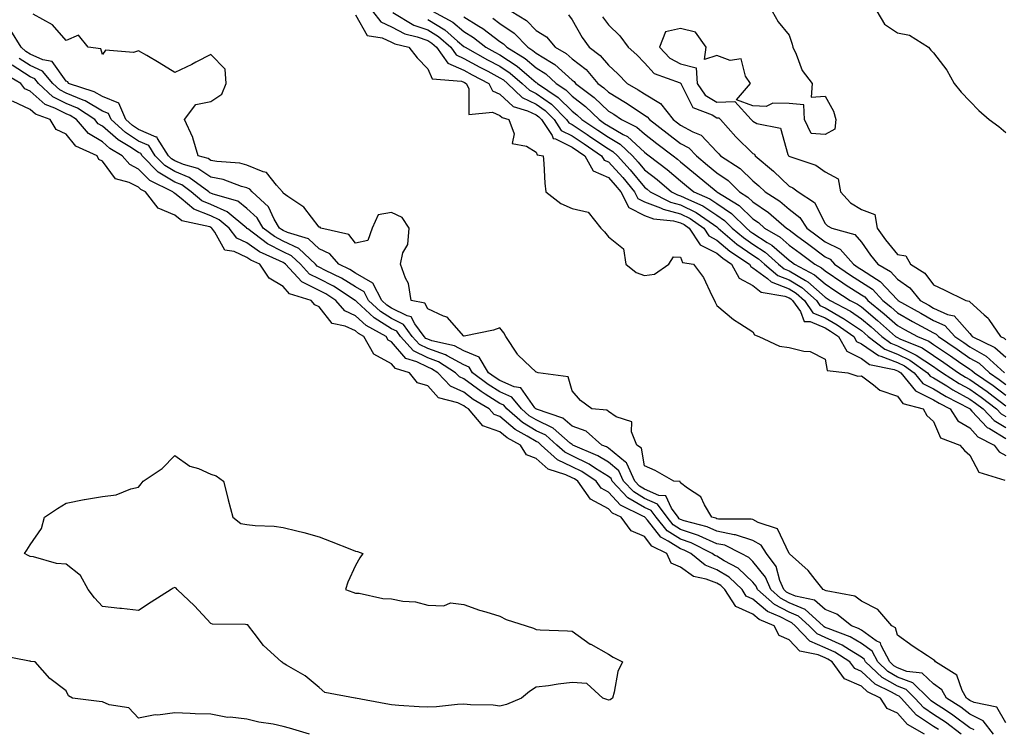
# Model space of a CAD drawing. Units: inches. Extents: x 950003 to 952643, y 7284698 to 7287338.
# Drawn here: x 951725 to 951998, y 7285494 to 7285690 of the extents above; entities that cross this region are included whole.
import ezdxf

# ---------------------------------------------------------------- set-up
doc = ezdxf.new("R2010")
doc.units = ezdxf.units.IN
doc.header["$MEASUREMENT"] = 0
doc.layers.add('Contour_95007284', color=7, linetype='Continuous', true_color=0xf58945)

msp = doc.modelspace()

# ---------------------------------------------------------------- linework, layer by layer
at = {"layer": 'Contour_95007284'}
for points in [[(951998.05, 7285495.04, 3161), (951995.5, 7285499.37, 3161), (951989.26, 7285500.71, 3161), (951988.05, 7285501.3, 3161), (951987.7, 7285501.57, 3161), (951987.15, 7285501.92, 3161), (951985.97, 7285504, 3161), (951984.43, 7285508.3, 3161), (951978.55, 7285511.92, 3161), (951978.39, 7285512.26, 3161), (951978.05, 7285512.51, 3161), (951976.32, 7285513.65, 3161), (951972.35, 7285516.22, 3161), (951968.05, 7285519.3, 3161), (951967.51, 7285521.38, 3161), (951966.46, 7285521.92, 3161), (951962.58, 7285526.45, 3161), (951958.05, 7285528.77, 3161), (951956.22, 7285530.09, 3161), (951948.36, 7285531.61, 3161), (951948.05, 7285531.72, 3161), (951947.94, 7285531.81, 3161), (951947.48, 7285531.92, 3161), (951945.29, 7285534.68, 3161), (951943.35, 7285537.22, 3161), (951938.13, 7285541.84, 3161), (951938.05, 7285541.91, 3161), (951938.04, 7285541.93, 3161), (951934.89, 7285548.76, 3161), (951929.51, 7285550.46, 3161), (951928.05, 7285551.3, 3161), (951927.58, 7285551.45, 3161), (951918.56, 7285551.41, 3161), (951918.05, 7285551.51, 3161), (951917.77, 7285551.64, 3161), (951916.71, 7285551.92, 3161), (951914.64, 7285555.33, 3161), (951913.67, 7285557.55, 3161), (951909.96, 7285560.01, 3161), (951908.05, 7285561.49, 3161), (951907.91, 7285561.78, 3161), (951906.17, 7285561.92, 3161), (951901.02, 7285564.89, 3161), (951898.05, 7285566.18, 3161), (951897.22, 7285571.09, 3161), (951895.97, 7285571.92, 3161), (951894.45, 7285575.52, 3161), (951894.5, 7285578.37, 3161), (951890.22, 7285579.75, 3161), (951888.05, 7285581.2, 3161), (951887.66, 7285581.53, 3161), (951883.49, 7285581.92, 3161), (951880.35, 7285584.22, 3161), (951878.05, 7285586.86, 3161), (951876.91, 7285590.78, 3161), (951868.62, 7285591.92, 3161), (951868.18, 7285592.05, 3161), (951868.05, 7285592.03, 3161), (951864.84, 7285595.13, 3161), (951863.01, 7285596.88, 3161), (951862.89, 7285597.08, 3161), (951859.65, 7285601.92, 3161), (951859.09, 7285602.96, 3161), (951858.05, 7285604.36, 3161), (951856.25, 7285603.72, 3161), (951848.15, 7285602.02, 3161), (951848.05, 7285601.99, 3161), (951843.41, 7285607.28, 3161), (951842.43, 7285607.54, 3161), (951838.05, 7285609.62, 3161), (951837.26, 7285611.13, 3161), (951833.5, 7285611.92, 3161), (951832.74, 7285616.61, 3161), (951831.88, 7285618.09, 3161), (951830.56, 7285621.92, 3161), (951831.21, 7285625.08, 3161), (951832.57, 7285627.4, 3161), (951832.89, 7285631.92, 3161), (951830.99, 7285634.86, 3161), (951828.05, 7285636.22, 3161), (951824.37, 7285635.6, 3161), (951822.7, 7285631.92, 3161), (951821.53, 7285628.44, 3161), (951818.05, 7285627.73, 3161), (951816.25, 7285630.12, 3161), (951808.47, 7285631.92, 3161), (951808.33, 7285632.2, 3161), (951808.05, 7285632.17, 3161), (951803.81, 7285637.68, 3161), (951799.31, 7285640.66, 3161), (951798.05, 7285641.59, 3161), (951797.94, 7285641.81, 3161), (951797.83, 7285641.92, 3161), (951796.23, 7285643.74, 3161), (951793.44, 7285647.31, 3161), (951792.53, 7285647.44, 3161), (951788.05, 7285649.36, 3161), (951786.03, 7285649.9, 3161), (951779.67, 7285650.3, 3161), (951778.05, 7285650.61, 3161), (951777.26, 7285651.13, 3161), (951774.51, 7285651.92, 3161), (951773.05, 7285656.92, 3161), (951773.03, 7285656.94, 3161), (951770.76, 7285661.92, 3161), (951773.87, 7285666.1, 3161), (951778.05, 7285666.92, 3161), (951781.06, 7285668.91, 3161), (951782.32, 7285671.92, 3161), (951782.01, 7285675.88, 3161), (951778.05, 7285679.93, 3161), (951773.91, 7285677.78, 3161), (951772.8, 7285677.17, 3161), (951768.05, 7285674.95, 3161), (951763.78, 7285677.65, 3161), (951760.33, 7285679.64, 3161), (951758.05, 7285680.98, 3161), (951756.63, 7285680.5, 3161), (951748.87, 7285681.1, 3161), (951748.05, 7285679.88, 3161), (951747.64, 7285681.51, 3161), (951744.14, 7285681.92, 3161), (951741.39, 7285685.26, 3161), (951738.05, 7285683.79, 3161), (951734.26, 7285688.13, 3161), (951728.86, 7285691.11, 3161)], [(951818.05, 7285690.9, 3161), (951821.32, 7285685.19, 3161), (951825.43, 7285684.54, 3161), (951828.05, 7285683.32, 3161), (951828.97, 7285682.84, 3161), (951832.8, 7285681.92, 3161), (951835.14, 7285679.01, 3161), (951838.05, 7285675.93, 3161), (951839.3, 7285673.17, 3161), (951847.41, 7285672.56, 3161), (951848.05, 7285672.28, 3161), (951848.28, 7285672.15, 3161), (951848.73, 7285671.92, 3161), (951849.48, 7285670.49, 3161), (951849.46, 7285663.33, 3161), (951856.01, 7285663.96, 3161), (951858.05, 7285663.03, 3161), (951858.63, 7285662.5, 3161), (951860.51, 7285661.92, 3161), (951861.95, 7285658.02, 3161), (951861.47, 7285655.34, 3161), (951865.36, 7285654.61, 3161), (951868.05, 7285652.89, 3161), (951868.32, 7285652.19, 3161), (951869.97, 7285651.92, 3161), (951870.23, 7285649.74, 3161), (951870.45, 7285644.32, 3161), (951870.77, 7285641.92, 3161), (951874.87, 7285638.74, 3161), (951878.05, 7285637.29, 3161), (951882.47, 7285636.34, 3161), (951885.97, 7285631.92, 3161), (951887, 7285630.87, 3161), (951888.05, 7285629.53, 3161), (951892.27, 7285626.14, 3161), (951892.89, 7285621.92, 3161), (951895.75, 7285619.62, 3161), (951898.05, 7285618.77, 3161), (951900.77, 7285619.2, 3161), (951904.81, 7285621.92, 3161), (951906.04, 7285623.93, 3161), (951908.05, 7285623.86, 3161), (951908.57, 7285622.44, 3161), (951911.62, 7285621.92, 3161), (951914.34, 7285618.21, 3161), (951916.66, 7285613.31, 3161), (951917.42, 7285611.92, 3161), (951917.58, 7285611.45, 3161), (951918.05, 7285610.47, 3161), (951922.72, 7285606.59, 3161), (951924.41, 7285605.56, 3161), (951928.05, 7285603.18, 3161), (951928.53, 7285602.4, 3161), (951929.72, 7285601.92, 3161), (951935.41, 7285599.28, 3161), (951938.05, 7285598.92, 3161), (951942.14, 7285597.83, 3161), (951943.89, 7285597.76, 3161), (951948.05, 7285595.65, 3161), (951948.63, 7285592.5, 3161), (951954.34, 7285591.92, 3161), (951957.12, 7285590.99, 3161), (951958.05, 7285591.01, 3161), (951961.42, 7285588.55, 3161), (951963.21, 7285587.08, 3161), (951968.05, 7285585.41, 3161), (951969.51, 7285583.38, 3161), (951975.15, 7285581.92, 3161), (951976.2, 7285580.07, 3161), (951978.05, 7285578.43, 3161), (951979.99, 7285573.86, 3161), (951985.3, 7285571.92, 3161), (951986.55, 7285570.42, 3161), (951988.05, 7285569.15, 3161), (951990.58, 7285564.45, 3161), (951997.73, 7285562.24, 3161)], [(951822.78, 7285691.92, 3162), (951825.05, 7285688.92, 3162), (951828.05, 7285687.53, 3162), (951831.75, 7285685.62, 3162), (951835.17, 7285684.8, 3162), (951838.05, 7285683.78, 3162), (951839.2, 7285683.07, 3162), (951840.51, 7285681.92, 3162), (951843.65, 7285677.52, 3162), (951848.05, 7285675.56, 3162), (951850.4, 7285674.27, 3162), (951854.96, 7285671.92, 3162), (951856.03, 7285669.9, 3162), (951858.05, 7285668.98, 3162), (951861.67, 7285665.54, 3162), (951865.63, 7285664.34, 3162), (951868.05, 7285663.19, 3162), (951868.79, 7285662.66, 3162), (951869.53, 7285661.92, 3162), (951872.48, 7285657.49, 3162), (951872.81, 7285656.68, 3162), (951873.39, 7285656.58, 3162), (951878.05, 7285654.25, 3162), (951881.53, 7285651.92, 3162), (951883.85, 7285647.72, 3162), (951888.05, 7285645.87, 3162), (951889.93, 7285643.8, 3162), (951891.5, 7285641.92, 3162), (951893.71, 7285637.58, 3162), (951898.05, 7285635.42, 3162), (951900.58, 7285634.45, 3162), (951906.07, 7285633.9, 3162), (951908.05, 7285633.4, 3162), (951909.04, 7285632.91, 3162), (951910.43, 7285631.92, 3162), (951913.42, 7285627.29, 3162), (951918.05, 7285624.95, 3162), (951919.69, 7285623.56, 3162), (951922.14, 7285621.92, 3162), (951924.2, 7285618.07, 3162), (951928.05, 7285615.99, 3162), (951930.36, 7285614.23, 3162), (951936.86, 7285613.11, 3162), (951938.05, 7285612.65, 3162), (951938.51, 7285612.38, 3162), (951939.03, 7285611.92, 3162), (951941.17, 7285608.8, 3162), (951942.19, 7285606.06, 3162), (951943.92, 7285606.05, 3162), (951948.05, 7285604.3, 3162), (951949.55, 7285603.42, 3162), (951951.69, 7285601.92, 3162), (951954, 7285597.87, 3162), (951958.05, 7285595.81, 3162), (951960.35, 7285594.22, 3162), (951967.16, 7285592.81, 3162), (951968.05, 7285592.47, 3162), (951968.42, 7285592.29, 3162), (951968.94, 7285591.92, 3162), (951973.06, 7285586.93, 3162), (951978.05, 7285584.45, 3162), (951979.61, 7285583.48, 3162), (951982.62, 7285581.92, 3162), (951984.75, 7285578.62, 3162), (951988.05, 7285576.63, 3162), (951990.33, 7285574.2, 3162), (951994.84, 7285571.92, 3162), (951996.17, 7285570.05, 3162), (951998.05, 7285569.02, 3162)], [(951828.44, 7285691.53, 3163), (951834.19, 7285688.06, 3163), (951838.05, 7285686.7, 3163), (951841.02, 7285684.89, 3163), (951844.41, 7285681.92, 3163), (951845.92, 7285679.79, 3163), (951848.05, 7285678.84, 3163), (951852.52, 7285676.39, 3163), (951854.7, 7285675.27, 3163), (951858.05, 7285673.51, 3163), (951859.01, 7285672.88, 3163), (951860.13, 7285671.92, 3163), (951864.16, 7285668.03, 3163), (951868.05, 7285666.18, 3163), (951870.53, 7285664.4, 3163), (951873.01, 7285661.92, 3163), (951875.03, 7285658.9, 3163), (951878.05, 7285657.39, 3163), (951881.33, 7285655.2, 3163), (951886.19, 7285651.92, 3163), (951886.86, 7285650.73, 3163), (951888.05, 7285650.2, 3163), (951892.01, 7285645.88, 3163), (951895.29, 7285641.92, 3163), (951896.22, 7285640.09, 3163), (951898.05, 7285639.18, 3163), (951902.48, 7285637.49, 3163), (951903.24, 7285637.11, 3163), (951908.05, 7285635.89, 3163), (951910.69, 7285634.56, 3163), (951914.44, 7285631.92, 3163), (951915.86, 7285629.73, 3163), (951918.05, 7285628.61, 3163), (951921.69, 7285625.56, 3163), (951927.1, 7285621.92, 3163), (951927.43, 7285621.3, 3163), (951928.05, 7285620.96, 3163), (951932.04, 7285617.93, 3163), (951933.14, 7285617.01, 3163), (951938.05, 7285615.14, 3163), (951940.06, 7285613.93, 3163), (951942.32, 7285611.92, 3163), (951944.65, 7285608.52, 3163), (951948.05, 7285607.08, 3163), (951951.32, 7285605.19, 3163), (951955.95, 7285601.92, 3163), (951956.71, 7285600.58, 3163), (951958.05, 7285599.9, 3163), (951962.79, 7285596.66, 3163), (951963.46, 7285596.51, 3163), (951968.05, 7285594.75, 3163), (951969.95, 7285593.82, 3163), (951972.65, 7285591.92, 3163), (951975.09, 7285588.96, 3163), (951978.05, 7285587.49, 3163), (951981.5, 7285585.37, 3163), (951988, 7285581.97, 3163), (951988.05, 7285581.94, 3163), (951988.08, 7285581.92, 3163), (951988.67, 7285581.3, 3163), (951992.89, 7285576.76, 3163), (951993.52, 7285576.45, 3163), (951998.05, 7285573.69, 3163)], [(951839.37, 7285691.92, 3165), (951844.98, 7285688.85, 3165), (951848.05, 7285686.25, 3165), (951850.73, 7285684.6, 3165), (951854.17, 7285681.92, 3165), (951856.66, 7285680.53, 3165), (951858.05, 7285679.8, 3165), (951862.82, 7285676.69, 3165), (951866.14, 7285673.83, 3165), (951868.05, 7285672.22, 3165), (951868.24, 7285672.11, 3165), (951868.44, 7285671.92, 3165), (951874.19, 7285668.06, 3165), (951878.05, 7285664.22, 3165), (951879.35, 7285663.22, 3165), (951880.7, 7285661.92, 3165), (951885.12, 7285658.99, 3165), (951888.05, 7285657.02, 3165), (951891.27, 7285655.14, 3165), (951894.7, 7285651.92, 3165), (951896.3, 7285650.17, 3165), (951898.05, 7285648.04, 3165), (951901.51, 7285645.38, 3165), (951905.55, 7285641.92, 3165), (951907.21, 7285641.08, 3165), (951908.05, 7285640.87, 3165), (951910.19, 7285639.78, 3165), (951914.16, 7285638.03, 3165), (951918.05, 7285635.47, 3165), (951920.18, 7285634.05, 3165), (951922.35, 7285631.92, 3165), (951925.42, 7285629.29, 3165), (951928.05, 7285627.45, 3165), (951931.42, 7285625.29, 3165), (951935.17, 7285621.92, 3165), (951936.73, 7285620.6, 3165), (951938.05, 7285620.1, 3165), (951942.57, 7285617.4, 3165), (951943.2, 7285617.07, 3165), (951948.05, 7285612.84, 3165), (951948.6, 7285612.47, 3165), (951949.46, 7285611.92, 3165), (951955.02, 7285608.89, 3165), (951958.05, 7285606.84, 3165), (951960.75, 7285604.62, 3165), (951963.75, 7285601.92, 3165), (951966.17, 7285600.05, 3165), (951968.05, 7285599.32, 3165), (951973.03, 7285596.9, 3165), (951973.19, 7285596.78, 3165), (951978.05, 7285593.59, 3165), (951979.04, 7285592.91, 3165), (951980.47, 7285591.92, 3165), (951985.1, 7285588.97, 3165), (951988.05, 7285587.35, 3165), (951991.25, 7285585.12, 3165), (951995.43, 7285581.92, 3165), (951996.71, 7285580.58, 3165), (951998.05, 7285579.76, 3165)], [(951848.05, 7285690.33, 3166), (951852.22, 7285687.75, 3166), (951853.27, 7285687.14, 3166), (951858.05, 7285683.55, 3166), (951859.02, 7285682.89, 3166), (951859.95, 7285681.92, 3166), (951864.98, 7285678.85, 3166), (951868.05, 7285676.27, 3166), (951870.74, 7285674.61, 3166), (951873.64, 7285671.92, 3166), (951876.28, 7285670.15, 3166), (951878.05, 7285668.38, 3166), (951881.69, 7285665.56, 3166), (951885.46, 7285661.92, 3166), (951887.01, 7285660.88, 3166), (951888.05, 7285660.19, 3166), (951892.17, 7285657.8, 3166), (951893.35, 7285657.22, 3166), (951898.05, 7285652.9, 3166), (951898.61, 7285652.48, 3166), (951899.33, 7285651.92, 3166), (951904.28, 7285648.15, 3166), (951908.05, 7285644.96, 3166), (951909.71, 7285643.58, 3166), (951911.71, 7285641.92, 3166), (951916.11, 7285639.98, 3166), (951918.05, 7285638.71, 3166), (951922.11, 7285635.98, 3166), (951926.25, 7285631.92, 3166), (951927.22, 7285631.09, 3166), (951928.05, 7285630.51, 3166), (951932, 7285627.97, 3166), (951933.32, 7285627.19, 3166), (951938.05, 7285623.04, 3166), (951938.69, 7285622.56, 3166), (951939.55, 7285621.92, 3166), (951945.13, 7285619, 3166), (951948.05, 7285616.46, 3166), (951950.76, 7285614.63, 3166), (951954.98, 7285611.92, 3166), (951956.97, 7285610.84, 3166), (951958.05, 7285610.1, 3166), (951962.53, 7285606.4, 3166), (951967.53, 7285601.92, 3166), (951967.83, 7285601.7, 3166), (951968.05, 7285601.61, 3166), (951968.66, 7285601.31, 3166), (951974.88, 7285598.75, 3166), (951978.05, 7285596.67, 3166), (951980.87, 7285594.74, 3166), (951984.95, 7285591.92, 3166), (951986.84, 7285590.71, 3166), (951988.05, 7285590.05, 3166), (951992.85, 7285586.72, 3166), (951994.54, 7285585.43, 3166), (951998.05, 7285582.77, 3166)], [(951861.14, 7285691.92, 3168), (951865.43, 7285689.3, 3168), (951868.05, 7285686.54, 3168), (951870.92, 7285684.79, 3168), (951873.3, 7285681.92, 3168), (951876.36, 7285680.23, 3168), (951878.05, 7285678.71, 3168), (951881.89, 7285675.76, 3168), (951885.13, 7285671.92, 3168), (951886.8, 7285670.67, 3168), (951888.05, 7285669.47, 3168), (951892.81, 7285666.68, 3168), (951894.38, 7285665.59, 3168), (951898.05, 7285663.14, 3168), (951898.82, 7285662.69, 3168), (951899.42, 7285661.92, 3168), (951904.32, 7285658.19, 3168), (951908.05, 7285655.34, 3168), (951910.28, 7285654.15, 3168), (951912.39, 7285651.92, 3168), (951915.48, 7285649.35, 3168), (951918.05, 7285647.22, 3168), (951921.17, 7285645.05, 3168), (951924.35, 7285641.92, 3168), (951926.64, 7285640.51, 3168), (951928.05, 7285639.15, 3168), (951932.36, 7285636.23, 3168), (951937.3, 7285631.92, 3168), (951937.77, 7285631.64, 3168), (951938.05, 7285631.39, 3168), (951940.11, 7285629.86, 3168), (951943.48, 7285627.35, 3168), (951948.05, 7285623.95, 3168), (951949.41, 7285623.28, 3168), (951950.61, 7285621.92, 3168), (951955.05, 7285618.92, 3168), (951958.05, 7285616.97, 3168), (951961.12, 7285614.99, 3168), (951964.01, 7285611.92, 3168), (951966.22, 7285610.09, 3168), (951968.05, 7285608.47, 3168), (951972.24, 7285606.11, 3168), (951975.8, 7285604.17, 3168), (951978.05, 7285602.93, 3168), (951978.74, 7285602.61, 3168), (951979.38, 7285601.92, 3168), (951984.53, 7285598.4, 3168), (951988.05, 7285595.98, 3168), (951990.64, 7285594.51, 3168), (951993.49, 7285591.92, 3168), (951996.2, 7285590.07, 3168), (951998.05, 7285588.68, 3168)], [(951877.01, 7285690.88, 3169), (951878.05, 7285689.5, 3169), (951880.78, 7285684.65, 3169), (951882.7, 7285681.92, 3169), (951885.81, 7285679.68, 3169), (951888.05, 7285676.93, 3169), (951890.7, 7285674.57, 3169), (951893.23, 7285671.92, 3169), (951896.31, 7285670.18, 3169), (951898.05, 7285669.03, 3169), (951902.51, 7285666.38, 3169), (951906.01, 7285661.92, 3169), (951907.16, 7285661.03, 3169), (951908.05, 7285660.37, 3169), (951911.42, 7285658.55, 3169), (951913.77, 7285657.64, 3169), (951918.05, 7285653.01, 3169), (951918.57, 7285652.44, 3169), (951919.09, 7285651.92, 3169), (951924.55, 7285648.42, 3169), (951928.05, 7285644.98, 3169), (951929.69, 7285643.56, 3169), (951931.41, 7285641.92, 3169), (951935.46, 7285639.33, 3169), (951938.05, 7285637.12, 3169), (951941.01, 7285634.88, 3169), (951942.93, 7285631.92, 3169), (951945.86, 7285629.73, 3169), (951948.05, 7285628.11, 3169), (951952.2, 7285626.07, 3169), (951955.86, 7285621.92, 3169), (951957.17, 7285621.04, 3169), (951958.05, 7285620.46, 3169), (951962.2, 7285617.77, 3169), (951963.28, 7285617.15, 3169), (951968.05, 7285612.04, 3169), (951968.12, 7285611.99, 3169), (951968.18, 7285611.92, 3169), (951974.48, 7285608.35, 3169), (951978.05, 7285606.36, 3169), (951981.11, 7285604.98, 3169), (951983.92, 7285601.92, 3169), (951986.38, 7285600.25, 3169), (951988.05, 7285599.1, 3169), (951992.61, 7285596.48, 3169), (951997.64, 7285591.92, 3169)], [(951886.47, 7285690.34, 3170), (951888.05, 7285688.13, 3170), (951891.18, 7285685.05, 3170), (951893.56, 7285681.92, 3170), (951895.94, 7285679.81, 3170), (951898.05, 7285677.6, 3170), (951900.76, 7285674.63, 3170), (951907.91, 7285672.06, 3170), (951908.05, 7285671.99, 3170), (951908.1, 7285671.97, 3170), (951908.11, 7285671.92, 3170), (951908.23, 7285671.74, 3170), (951911.39, 7285665.26, 3170), (951916.77, 7285663.2, 3170), (951918.05, 7285662.43, 3170), (951918.58, 7285662.45, 3170), (951919.06, 7285661.92, 3170), (951923.32, 7285657.19, 3170), (951928.05, 7285652.55, 3170), (951928.46, 7285652.33, 3170), (951928.7, 7285651.92, 3170), (951933.74, 7285647.61, 3170), (951938.05, 7285643.5, 3170), (951939.13, 7285643, 3170), (951940.56, 7285641.92, 3170), (951945.1, 7285638.97, 3170), (951948.05, 7285633.21, 3170), (951948.66, 7285632.53, 3170), (951949.89, 7285631.92, 3170), (951956.29, 7285630.16, 3170), (951958.05, 7285628, 3170), (951960.57, 7285624.44, 3170), (951962.57, 7285621.92, 3170), (951966.08, 7285619.95, 3170), (951968.05, 7285617.83, 3170), (951971.51, 7285615.38, 3170), (951974.3, 7285611.92, 3170), (951976.69, 7285610.56, 3170), (951978.05, 7285609.81, 3170), (951981.92, 7285608.05, 3170), (951983.78, 7285607.65, 3170), (951988.05, 7285602.72, 3170), (951988.47, 7285602.34, 3170), (951988.75, 7285601.92, 3170), (951995.02, 7285598.89, 3170), (951998.05, 7285596.23, 3170)], [(951933.4, 7285691.92, 3171), (951935.08, 7285688.95, 3171), (951938.05, 7285685.24, 3171), (951938.93, 7285682.8, 3171), (951939.05, 7285681.92, 3171), (951939.99, 7285679.98, 3171), (951941.66, 7285675.53, 3171), (951944.4, 7285671.92, 3171), (951944.21, 7285668.08, 3171), (951948.05, 7285668.44, 3171), (951950.34, 7285664.21, 3171), (951950.96, 7285661.92, 3171), (951950.69, 7285659.28, 3171), (951948.05, 7285657.76, 3171), (951944.2, 7285658.07, 3171), (951942.33, 7285661.92, 3171), (951942.16, 7285666.03, 3171), (951938.05, 7285666.39, 3171), (951933.53, 7285666.44, 3171), (951931.71, 7285665.58, 3171), (951928.05, 7285665.71, 3171), (951923.53, 7285667.4, 3171), (951927.37, 7285671.92, 3171), (951926.01, 7285673.96, 3171), (951924.81, 7285678.68, 3171), (951921.73, 7285678.24, 3171), (951918.05, 7285679.62, 3171), (951914.67, 7285678.54, 3171), (951915.13, 7285681.92, 3171), (951912.2, 7285686.07, 3171), (951908.05, 7285687.1, 3171), (951903.82, 7285686.15, 3171), (951902.2, 7285681.92, 3171), (951905.03, 7285678.9, 3171), (951908.05, 7285677.31, 3171), (951912.33, 7285676.2, 3171), (951912.65, 7285671.92, 3171), (951914.83, 7285668.7, 3171), (951918.05, 7285666.76, 3171), (951923.01, 7285666.88, 3171), (951927.59, 7285661.92, 3171), (951927.81, 7285661.68, 3171), (951928.05, 7285661.44, 3171), (951929.09, 7285660.88, 3171), (951935.68, 7285659.55, 3171), (951937.75, 7285652.22, 3171), (951937.92, 7285651.92, 3171), (951938.05, 7285651.81, 3171), (951938.26, 7285651.71, 3171), (951945.43, 7285649.3, 3171), (951948.05, 7285647.46, 3171), (951951.63, 7285645.5, 3171), (951952.3, 7285641.92, 3171), (951955.05, 7285638.92, 3171), (951958.05, 7285637.09, 3171), (951961.8, 7285635.67, 3171), (951962.42, 7285631.92, 3171), (951964.78, 7285628.65, 3171), (951968.05, 7285624.59, 3171), (951970.37, 7285624.24, 3171), (951971.63, 7285621.92, 3171), (951975.61, 7285619.48, 3171), (951978.05, 7285616.18, 3171), (951980.99, 7285614.86, 3171), (951986.98, 7285611.92, 3171), (951987.86, 7285611.73, 3171), (951988.05, 7285611.51, 3171), (951992.07, 7285607.9, 3171), (951993.12, 7285606.99, 3171), (951993.32, 7285606.65, 3171), (951996.55, 7285601.92, 3171), (951997.56, 7285601.43, 3171), (951998.05, 7285601, 3171)], [(951962.36, 7285691.92, 3172), (951964.45, 7285688.32, 3172), (951968.05, 7285685.9, 3172), (951971.4, 7285685.27, 3172), (951976.65, 7285681.92, 3172), (951977.29, 7285681.16, 3172), (951978.05, 7285680.42, 3172), (951981.7, 7285675.57, 3172), (951983.78, 7285671.92, 3172), (951985.67, 7285669.54, 3172), (951988.05, 7285667.05, 3172), (951990.54, 7285664.41, 3172), (951993.43, 7285661.92, 3172), (951996.13, 7285660, 3172), (951998.05, 7285658.36, 3172)], [(951838.05, 7285689.62, 3164), (951842.83, 7285686.7, 3164), (951846.34, 7285683.63, 3164), (951848.05, 7285682.17, 3164), (951848.21, 7285682.08, 3164), (951848.41, 7285681.92, 3164), (951854.6, 7285678.47, 3164), (951858.05, 7285676.66, 3164), (951860.91, 7285674.78, 3164), (951864.24, 7285671.92, 3164), (951866.18, 7285670.05, 3164), (951868.05, 7285669.16, 3164), (951872.27, 7285666.14, 3164), (951876.5, 7285661.92, 3164), (951877.12, 7285660.99, 3164), (951878.05, 7285660.52, 3164), (951882.21, 7285657.76, 3164), (951883.22, 7285657.09, 3164), (951888.05, 7285653.83, 3164), (951889.26, 7285653.13, 3164), (951890.55, 7285651.92, 3164), (951894.12, 7285647.99, 3164), (951898.05, 7285643.23, 3164), (951898.78, 7285642.65, 3164), (951899.65, 7285641.92, 3164), (951905.22, 7285639.09, 3164), (951908.05, 7285638.38, 3164), (951912.34, 7285636.21, 3164), (951917.11, 7285632.86, 3164), (951918.05, 7285632.24, 3164), (951918.25, 7285632.12, 3164), (951918.44, 7285631.92, 3164), (951923.63, 7285627.5, 3164), (951928.05, 7285624.39, 3164), (951929.55, 7285623.42, 3164), (951931.23, 7285621.92, 3164), (951934.93, 7285618.8, 3164), (951938.05, 7285617.62, 3164), (951941.61, 7285615.48, 3164), (951945.6, 7285611.92, 3164), (951946.59, 7285610.46, 3164), (951948.05, 7285609.85, 3164), (951952.94, 7285607.03, 3164), (951953.08, 7285606.95, 3164), (951958.05, 7285603.57, 3164), (951958.96, 7285602.83, 3164), (951959.96, 7285601.92, 3164), (951964.52, 7285598.39, 3164), (951968.05, 7285597.04, 3164), (951971.49, 7285595.36, 3164), (951976.35, 7285591.92, 3164), (951977.12, 7285590.99, 3164), (951978.05, 7285590.52, 3164), (951981.68, 7285588.29, 3164), (951983.35, 7285587.22, 3164), (951988.05, 7285584.64, 3164), (951989.66, 7285583.53, 3164), (951991.76, 7285581.92, 3164), (951994.83, 7285578.7, 3164), (951998.05, 7285576.72, 3164)], [(951856.11, 7285689.98, 3167), (951858.05, 7285688.51, 3167), (951861.98, 7285685.85, 3167), (951865.75, 7285681.92, 3167), (951867.18, 7285681.05, 3167), (951868.05, 7285680.31, 3167), (951872.3, 7285677.67, 3167), (951873.26, 7285677.13, 3167), (951878.05, 7285672.8, 3167), (951878.55, 7285672.42, 3167), (951878.97, 7285671.92, 3167), (951884.16, 7285668.03, 3167), (951888.05, 7285664.28, 3167), (951889.53, 7285663.4, 3167), (951891.7, 7285661.92, 3167), (951895.97, 7285659.84, 3167), (951898.05, 7285657.94, 3167), (951901.46, 7285655.33, 3167), (951905.94, 7285651.92, 3167), (951907.14, 7285651.01, 3167), (951908.05, 7285650.24, 3167), (951912.6, 7285646.47, 3167), (951917.87, 7285642.1, 3167), (951918.05, 7285641.95, 3167), (951918.07, 7285641.94, 3167), (951918.09, 7285641.92, 3167), (951924.27, 7285638.14, 3167), (951928.05, 7285634.45, 3167), (951929.56, 7285633.43, 3167), (951931.29, 7285631.92, 3167), (951935.55, 7285629.42, 3167), (951938.05, 7285627.21, 3167), (951941.09, 7285624.96, 3167), (951945.18, 7285621.92, 3167), (951947.06, 7285620.93, 3167), (951948.05, 7285620.07, 3167), (951952.92, 7285616.79, 3167), (951953.62, 7285616.35, 3167), (951958.05, 7285613.47, 3167), (951959, 7285612.87, 3167), (951959.89, 7285611.92, 3167), (951964.37, 7285608.24, 3167), (951968.05, 7285604.96, 3167), (951969.99, 7285603.86, 3167), (951973.55, 7285601.92, 3167), (951976.73, 7285600.6, 3167), (951978.05, 7285599.74, 3167), (951982.7, 7285596.57, 3167), (951984.97, 7285595, 3167), (951988.05, 7285592.88, 3167), (951988.66, 7285592.53, 3167), (951989.33, 7285591.92, 3167), (951994.52, 7285588.39, 3167), (951998.05, 7285585.73, 3167)], [(951994.63, 7285491.92, 3162), (951991.79, 7285495.66, 3162), (951988.05, 7285497.51, 3162), (951985.54, 7285499.41, 3162), (951981.59, 7285501.92, 3162), (951980.31, 7285504.18, 3162), (951978.05, 7285505.88, 3162), (951974.92, 7285508.79, 3162), (951970.68, 7285509.29, 3162), (951968.05, 7285510.29, 3162), (951967.01, 7285510.88, 3162), (951965.92, 7285511.92, 3162), (951963.53, 7285516.44, 3162), (951963.33, 7285517.2, 3162), (951962.19, 7285517.78, 3162), (951958.05, 7285520.72, 3162), (951957.3, 7285521.17, 3162), (951955.3, 7285521.92, 3162), (951951.3, 7285525.17, 3162), (951948.05, 7285526.42, 3162), (951945.09, 7285528.96, 3162), (951939.84, 7285530.13, 3162), (951938.05, 7285530.88, 3162), (951937.38, 7285531.25, 3162), (951936.61, 7285531.92, 3162), (951935.54, 7285534.43, 3162), (951934.46, 7285538.33, 3162), (951931.84, 7285541.92, 3162), (951930.32, 7285544.19, 3162), (951928.05, 7285545.47, 3162), (951923.24, 7285547.11, 3162), (951922.86, 7285547.11, 3162), (951918.05, 7285548.07, 3162), (951915.38, 7285549.25, 3162), (951909.01, 7285550.96, 3162), (951908.05, 7285551.3, 3162), (951907.67, 7285551.54, 3162), (951907.35, 7285551.92, 3162), (951905.55, 7285554.42, 3162), (951903.97, 7285557.84, 3162), (951901.98, 7285557.99, 3162), (951898.05, 7285559.73, 3162), (951896.68, 7285560.55, 3162), (951895.38, 7285561.92, 3162), (951893.13, 7285566.84, 3162), (951893.11, 7285566.98, 3162), (951892.77, 7285567.2, 3162), (951888.05, 7285571.02, 3162), (951887.5, 7285571.37, 3162), (951886.2, 7285571.92, 3162), (951881.91, 7285575.78, 3162), (951878.05, 7285577.15, 3162), (951875.44, 7285579.31, 3162), (951868.13, 7285581.84, 3162), (951868.05, 7285581.88, 3162), (951868.02, 7285581.89, 3162), (951867.99, 7285581.92, 3162), (951867.73, 7285582.24, 3162), (951863.86, 7285587.73, 3162), (951861.97, 7285588, 3162), (951858.05, 7285589.72, 3162), (951856.7, 7285590.57, 3162), (951854.92, 7285591.92, 3162), (951852.3, 7285596.17, 3162), (951848.05, 7285597.98, 3162), (951845.5, 7285599.37, 3162), (951839.24, 7285600.73, 3162), (951838.05, 7285601.15, 3162), (951837.53, 7285601.4, 3162), (951837.07, 7285601.92, 3162), (951834.52, 7285605.45, 3162), (951833.52, 7285607.39, 3162), (951832.34, 7285607.63, 3162), (951828.05, 7285609.78, 3162), (951826.73, 7285610.6, 3162), (951825.32, 7285611.92, 3162), (951822.84, 7285616.71, 3162), (951818.05, 7285619.49, 3162), (951816.55, 7285620.42, 3162), (951813.42, 7285621.92, 3162), (951810.95, 7285624.82, 3162), (951808.05, 7285626.21, 3162), (951805.07, 7285628.94, 3162), (951799.28, 7285630.69, 3162), (951798.05, 7285631.27, 3162), (951797.62, 7285631.49, 3162), (951797.05, 7285631.92, 3162), (951795.59, 7285634.38, 3162), (951793.96, 7285637.83, 3162), (951789.52, 7285641.92, 3162), (951788.83, 7285642.7, 3162), (951788.05, 7285643.04, 3162), (951786.53, 7285643.44, 3162), (951781.49, 7285645.36, 3162), (951778.05, 7285646.02, 3162), (951774.48, 7285648.35, 3162), (951770.46, 7285649.51, 3162), (951768.05, 7285650.51, 3162), (951767.17, 7285651.04, 3162), (951766.3, 7285651.92, 3162), (951763.24, 7285656.73, 3162), (951763.16, 7285657.03, 3162), (951762.94, 7285657.03, 3162), (951758.05, 7285659.19, 3162), (951756.39, 7285660.26, 3162), (951754.54, 7285661.92, 3162), (951752.57, 7285666.44, 3162), (951748.05, 7285668.3, 3162), (951745.77, 7285669.64, 3162), (951738.7, 7285671.92, 3162), (951738.46, 7285672.33, 3162), (951738.05, 7285672.54, 3162), (951734.13, 7285678, 3162), (951731.56, 7285678.41, 3162), (951728.05, 7285679.98, 3162), (951726.87, 7285680.74, 3162), (951725.57, 7285681.92, 3162), (951722.67, 7285686.54, 3162)], [(951985.63, 7285491.92, 3164), (951981.36, 7285495.23, 3164), (951978.05, 7285497.41, 3164), (951975.34, 7285499.21, 3164), (951972.87, 7285501.92, 3164), (951970.41, 7285504.28, 3164), (951968.05, 7285505.18, 3164), (951963.78, 7285507.65, 3164), (951959.24, 7285511.92, 3164), (951958.83, 7285512.7, 3164), (951958.05, 7285513.25, 3164), (951954.73, 7285515.24, 3164), (951952.7, 7285516.57, 3164), (951948.05, 7285518.68, 3164), (951945.78, 7285519.65, 3164), (951943.61, 7285521.92, 3164), (951940.69, 7285524.56, 3164), (951938.05, 7285525.67, 3164), (951933.98, 7285527.85, 3164), (951929.36, 7285531.92, 3164), (951928.97, 7285532.84, 3164), (951928.05, 7285533.98, 3164), (951923.96, 7285537.83, 3164), (951920.08, 7285539.89, 3164), (951918.05, 7285541.14, 3164), (951917.48, 7285541.35, 3164), (951916.8, 7285541.92, 3164), (951911, 7285544.87, 3164), (951908.05, 7285545.89, 3164), (951904.35, 7285548.22, 3164), (951901.23, 7285551.92, 3164), (951899.91, 7285553.78, 3164), (951898.05, 7285554.6, 3164), (951893.47, 7285557.34, 3164), (951889.11, 7285561.92, 3164), (951888.78, 7285562.65, 3164), (951888.05, 7285563.24, 3164), (951884.52, 7285565.45, 3164), (951882.76, 7285566.63, 3164), (951878.05, 7285568.93, 3164), (951876.03, 7285569.9, 3164), (951873.79, 7285571.92, 3164), (951870.73, 7285574.6, 3164), (951868.05, 7285575.88, 3164), (951864.29, 7285578.16, 3164), (951859.98, 7285581.92, 3164), (951859.1, 7285582.97, 3164), (951858.05, 7285583.44, 3164), (951853.99, 7285585.98, 3164), (951852.82, 7285586.69, 3164), (951848.05, 7285590.21, 3164), (951846.89, 7285590.76, 3164), (951845.79, 7285591.92, 3164), (951841.06, 7285594.93, 3164), (951838.05, 7285595.99, 3164), (951834.1, 7285597.97, 3164), (951830.53, 7285601.92, 3164), (951829.49, 7285603.36, 3164), (951828.05, 7285604.08, 3164), (951823.22, 7285607.09, 3164), (951818.45, 7285611.52, 3164), (951818.05, 7285611.89, 3164), (951818.03, 7285611.9, 3164), (951818.01, 7285611.92, 3164), (951811.97, 7285615.84, 3164), (951808.05, 7285617.87, 3164), (951805.34, 7285619.21, 3164), (951802.84, 7285621.92, 3164), (951800.37, 7285624.24, 3164), (951798.05, 7285625.35, 3164), (951793.72, 7285627.59, 3164), (951788.3, 7285631.67, 3164), (951788.05, 7285631.84, 3164), (951788, 7285631.87, 3164), (951787.96, 7285631.92, 3164), (951782.56, 7285636.43, 3164), (951778.05, 7285638.42, 3164), (951775.56, 7285639.43, 3164), (951772.62, 7285641.92, 3164), (951769.98, 7285643.85, 3164), (951768.05, 7285644.65, 3164), (951763.5, 7285647.37, 3164), (951759.03, 7285651.92, 3164), (951758.65, 7285652.52, 3164), (951758.05, 7285652.78, 3164), (951755.61, 7285654.36, 3164), (951752.41, 7285656.28, 3164), (951748.05, 7285660.09, 3164), (951746.91, 7285660.78, 3164), (951745.92, 7285661.92, 3164), (951741.18, 7285665.05, 3164), (951738.05, 7285666.36, 3164), (951734.36, 7285668.23, 3164), (951730.37, 7285671.92, 3164), (951729.31, 7285673.18, 3164), (951728.05, 7285673.75, 3164), (951723.08, 7285676.95, 3164)], [(951989.24, 7285493.11, 3163), (951988.05, 7285493.7, 3163), (951983.37, 7285497.24, 3163), (951981.59, 7285498.38, 3163), (951978.05, 7285500.71, 3163), (951977.33, 7285501.2, 3163), (951976.66, 7285501.92, 3163), (951972.27, 7285506.14, 3163), (951968.05, 7285507.73, 3163), (951965.4, 7285509.27, 3163), (951962.58, 7285511.92, 3163), (951961.01, 7285514.88, 3163), (951958.05, 7285516.99, 3163), (951954.96, 7285518.83, 3163), (951948.83, 7285521.14, 3163), (951948.05, 7285521.49, 3163), (951947.76, 7285521.63, 3163), (951947.46, 7285521.92, 3163), (951942.52, 7285526.39, 3163), (951938.05, 7285528.28, 3163), (951935.68, 7285529.55, 3163), (951932.98, 7285531.92, 3163), (951931.51, 7285535.38, 3163), (951928.05, 7285539.69, 3163), (951926.91, 7285540.78, 3163), (951924.75, 7285541.92, 3163), (951920.31, 7285544.18, 3163), (951918.05, 7285544.63, 3163), (951913.19, 7285546.78, 3163), (951913, 7285546.87, 3163), (951908.05, 7285548.59, 3163), (951906.01, 7285549.88, 3163), (951904.29, 7285551.92, 3163), (951901.68, 7285555.55, 3163), (951898.05, 7285557.16, 3163), (951895.08, 7285558.95, 3163), (951892.25, 7285561.92, 3163), (951890.93, 7285564.8, 3163), (951888.05, 7285567.13, 3163), (951885.1, 7285568.97, 3163), (951878.2, 7285571.92, 3163), (951878.12, 7285571.99, 3163), (951878.05, 7285572.02, 3163), (951877.51, 7285572.46, 3163), (951872.75, 7285576.62, 3163), (951868.05, 7285578.88, 3163), (951866.16, 7285580.03, 3163), (951863.99, 7285581.92, 3163), (951861.29, 7285585.16, 3163), (951858.05, 7285586.58, 3163), (951854.77, 7285588.64, 3163), (951850.46, 7285591.92, 3163), (951849.54, 7285593.41, 3163), (951848.05, 7285594.05, 3163), (951843.42, 7285596.55, 3163), (951842.96, 7285596.83, 3163), (951838.05, 7285598.57, 3163), (951835.81, 7285599.68, 3163), (951833.8, 7285601.92, 3163), (951831.39, 7285605.26, 3163), (951828.05, 7285606.93, 3163), (951824.97, 7285608.84, 3163), (951821.67, 7285611.92, 3163), (951820.44, 7285614.31, 3163), (951818.05, 7285615.69, 3163), (951814.19, 7285618.06, 3163), (951809.78, 7285620.19, 3163), (951808.05, 7285621.09, 3163), (951807.49, 7285621.36, 3163), (951806.99, 7285621.92, 3163), (951802.39, 7285626.26, 3163), (951798.05, 7285628.31, 3163), (951795.67, 7285629.54, 3163), (951792.5, 7285631.92, 3163), (951790.85, 7285634.72, 3163), (951788.05, 7285637.36, 3163), (951785.48, 7285639.35, 3163), (951778.66, 7285641.31, 3163), (951778.05, 7285641.58, 3163), (951777.81, 7285641.68, 3163), (951777.52, 7285641.92, 3163), (951772.04, 7285645.91, 3163), (951768.05, 7285647.58, 3163), (951765.34, 7285649.21, 3163), (951762.66, 7285651.92, 3163), (951760.87, 7285654.74, 3163), (951758.05, 7285655.98, 3163), (951754.45, 7285658.32, 3163), (951750.43, 7285661.92, 3163), (951749.71, 7285663.58, 3163), (951748.05, 7285664.25, 3163), (951743.24, 7285667.11, 3163), (951742.69, 7285667.28, 3163), (951738.05, 7285669.23, 3163), (951736.26, 7285670.13, 3163), (951734.34, 7285671.92, 3163), (951731.47, 7285675.34, 3163), (951728.05, 7285676.86, 3163), (951724.97, 7285678.84, 3163)], [(951979.37, 7285493.24, 3165), (951978.05, 7285494.11, 3165), (951973.35, 7285497.22, 3165), (951969.09, 7285501.92, 3165), (951968.56, 7285502.43, 3165), (951968.05, 7285502.62, 3165), (951966.38, 7285503.59, 3165), (951961.9, 7285505.77, 3165), (951958.05, 7285509.3, 3165), (951956.22, 7285510.09, 3165), (951954.9, 7285511.92, 3165), (951950.76, 7285514.63, 3165), (951948.05, 7285515.86, 3165), (951943.82, 7285517.69, 3165), (951939.75, 7285521.92, 3165), (951938.86, 7285522.73, 3165), (951938.05, 7285523.07, 3165), (951935.58, 7285524.39, 3165), (951932.04, 7285525.91, 3165), (951928.05, 7285529.29, 3165), (951926.21, 7285530.08, 3165), (951925.03, 7285531.92, 3165), (951921.46, 7285535.33, 3165), (951918.05, 7285537.42, 3165), (951914.81, 7285538.68, 3165), (951910.84, 7285541.92, 3165), (951908.99, 7285542.86, 3165), (951908.05, 7285543.19, 3165), (951904.63, 7285545.34, 3165), (951902.52, 7285546.39, 3165), (951898.84, 7285551.13, 3165), (951898.18, 7285551.92, 3165), (951898.12, 7285551.99, 3165), (951898.05, 7285552.03, 3165), (951897.79, 7285552.18, 3165), (951891.41, 7285555.28, 3165), (951888.05, 7285558.88, 3165), (951886.09, 7285559.96, 3165), (951884.69, 7285561.92, 3165), (951880.72, 7285564.59, 3165), (951878.05, 7285565.89, 3165), (951873.96, 7285567.83, 3165), (951869.45, 7285571.92, 3165), (951868.7, 7285572.57, 3165), (951868.05, 7285572.89, 3165), (951865.59, 7285574.38, 3165), (951862.3, 7285576.17, 3165), (951858.05, 7285579.76, 3165), (951856.45, 7285580.32, 3165), (951855.09, 7285581.92, 3165), (951850.68, 7285584.55, 3165), (951848.05, 7285586.49, 3165), (951844.36, 7285588.23, 3165), (951840.89, 7285591.92, 3165), (951839.15, 7285593.02, 3165), (951838.05, 7285593.41, 3165), (951835.05, 7285594.92, 3165), (951831.97, 7285595.84, 3165), (951828.05, 7285600.45, 3165), (951827.09, 7285600.96, 3165), (951826.55, 7285601.92, 3165), (951821.06, 7285604.93, 3165), (951818.05, 7285607.68, 3165), (951815.14, 7285609.01, 3165), (951812.62, 7285611.92, 3165), (951809.85, 7285613.72, 3165), (951808.05, 7285614.65, 3165), (951803.2, 7285617.07, 3165), (951798.69, 7285621.92, 3165), (951798.36, 7285622.23, 3165), (951798.05, 7285622.38, 3165), (951797.09, 7285622.88, 3165), (951791.51, 7285625.38, 3165), (951788.05, 7285627.82, 3165), (951785.25, 7285629.12, 3165), (951783.14, 7285631.92, 3165), (951780.36, 7285634.23, 3165), (951778.05, 7285635.26, 3165), (951773.31, 7285637.18, 3165), (951769.88, 7285640.09, 3165), (951768.05, 7285641.51, 3165), (951767.77, 7285641.64, 3165), (951767.54, 7285641.92, 3165), (951761.17, 7285645.05, 3165), (951758.05, 7285648.24, 3165), (951755.6, 7285649.47, 3165), (951753.53, 7285651.92, 3165), (951750.1, 7285653.97, 3165), (951748.05, 7285655.77, 3165), (951744.18, 7285658.05, 3165), (951740.85, 7285661.92, 3165), (951739.16, 7285663.03, 3165), (951738.05, 7285663.5, 3165), (951734.86, 7285665.11, 3165), (951732.21, 7285666.08, 3165), (951728.05, 7285669.81, 3165), (951726.6, 7285670.47, 3165), (951725.49, 7285671.92, 3165), (951720.79, 7285674.66, 3165)], [(951975.57, 7285491.92, 3166), (951970.78, 7285494.65, 3166), (951968.05, 7285497.79, 3166), (951965.17, 7285499.04, 3166), (951963.35, 7285501.92, 3166), (951959.78, 7285503.65, 3166), (951958.05, 7285505.24, 3166), (951953.39, 7285507.26, 3166), (951949.98, 7285511.92, 3166), (951948.81, 7285512.68, 3166), (951948.05, 7285513.03, 3166), (951946.09, 7285513.88, 3166), (951941, 7285514.87, 3166), (951938.05, 7285518.02, 3166), (951935.34, 7285519.21, 3166), (951933.91, 7285521.92, 3166), (951929.82, 7285523.69, 3166), (951928.05, 7285525.17, 3166), (951923.34, 7285527.21, 3166), (951920.31, 7285531.92, 3166), (951919.15, 7285533.02, 3166), (951918.05, 7285533.7, 3166), (951915.15, 7285534.82, 3166), (951911.65, 7285535.52, 3166), (951908.05, 7285538.17, 3166), (951905.4, 7285539.27, 3166), (951904.2, 7285541.92, 3166), (951900.1, 7285543.97, 3166), (951898.05, 7285546.62, 3166), (951894.33, 7285548.2, 3166), (951891.56, 7285551.92, 3166), (951889.19, 7285553.06, 3166), (951888.05, 7285554.29, 3166), (951883.11, 7285556.98, 3166), (951879.61, 7285561.92, 3166), (951878.67, 7285562.55, 3166), (951878.05, 7285562.86, 3166), (951876.27, 7285563.7, 3166), (951871.39, 7285565.26, 3166), (951868.05, 7285568.16, 3166), (951865.36, 7285569.23, 3166), (951863.69, 7285571.92, 3166), (951860.03, 7285573.9, 3166), (951858.05, 7285575.58, 3166), (951853.34, 7285577.21, 3166), (951849.37, 7285581.92, 3166), (951848.54, 7285582.41, 3166), (951848.05, 7285582.78, 3166), (951846.43, 7285583.54, 3166), (951841.07, 7285584.94, 3166), (951838.05, 7285588.27, 3166), (951835.27, 7285589.14, 3166), (951832.98, 7285591.92, 3166), (951829.18, 7285593.05, 3166), (951828.05, 7285594.39, 3166), (951823.19, 7285597.06, 3166), (951820.35, 7285601.92, 3166), (951818.87, 7285602.74, 3166), (951818.05, 7285603.48, 3166), (951815.17, 7285604.8, 3166), (951811.62, 7285605.49, 3166), (951808.05, 7285610.11, 3166), (951806.85, 7285610.72, 3166), (951805.77, 7285611.92, 3166), (951799.83, 7285613.7, 3166), (951798.05, 7285615.72, 3166), (951794.21, 7285618.08, 3166), (951791.6, 7285621.92, 3166), (951789.14, 7285623.01, 3166), (951788.05, 7285623.8, 3166), (951784.54, 7285625.43, 3166), (951781.95, 7285625.82, 3166), (951779.15, 7285630.82, 3166), (951778.32, 7285631.92, 3166), (951778.18, 7285632.05, 3166), (951778.05, 7285632.1, 3166), (951777.75, 7285632.22, 3166), (951770.04, 7285633.91, 3166), (951768.05, 7285635.46, 3166), (951763.51, 7285637.38, 3166), (951759.98, 7285641.92, 3166), (951758.68, 7285642.55, 3166), (951758.05, 7285643.21, 3166), (951755.46, 7285644.51, 3166), (951751.68, 7285645.55, 3166), (951748.05, 7285650.43, 3166), (951747.05, 7285650.92, 3166), (951746.59, 7285651.92, 3166), (951740.7, 7285654.57, 3166), (951738.05, 7285657.85, 3166), (951735.28, 7285659.15, 3166), (951733.57, 7285661.92, 3166), (951729.53, 7285663.4, 3166), (951728.05, 7285664.72, 3166), (951723.12, 7285666.99, 3166)], [(951805.34, 7285491.92, 3167), (951799.78, 7285493.65, 3167), (951798.05, 7285494.1, 3167), (951795.29, 7285494.68, 3167), (951791.37, 7285495.24, 3167), (951788.05, 7285496.07, 3167), (951783.35, 7285496.62, 3167), (951782.64, 7285496.51, 3167), (951778.05, 7285497.5, 3167), (951773.73, 7285497.6, 3167), (951772.28, 7285497.69, 3167), (951768.05, 7285497.82, 3167), (951763.37, 7285497.24, 3167), (951762.68, 7285497.29, 3167), (951758.05, 7285496.41, 3167), (951755.34, 7285499.21, 3167), (951749.88, 7285500.09, 3167), (951748.05, 7285500.85, 3167), (951747.11, 7285500.98, 3167), (951739.81, 7285501.92, 3167), (951738.64, 7285502.51, 3167), (951738.05, 7285503.91, 3167), (951733.46, 7285507.33, 3167), (951729.47, 7285511.92, 3167), (951728.21, 7285512.08, 3167), (951728.05, 7285512.09, 3167), (951727.83, 7285512.14, 3167), (951719.8, 7285513.67, 3167)]]:
    msp.add_polyline3d(points, dxfattribs=at)
msp.add_polyline3d([(951888.05, 7285501.37, 3166), (951887.63, 7285501.5, 3166), (951886.51, 7285501.92, 3166), (951882.09, 7285505.96, 3166), (951878.05, 7285506.19, 3166), (951874.2, 7285505.77, 3166), (951871.45, 7285505.32, 3166), (951868.05, 7285504.9, 3166), (951866.19, 7285503.78, 3166), (951864.04, 7285501.92, 3166), (951859.83, 7285500.14, 3166), (951858.05, 7285499.72, 3166), (951856.13, 7285500, 3166), (951849.92, 7285500.05, 3166), (951848.05, 7285500.27, 3166), (951846.28, 7285500.15, 3166), (951840.45, 7285499.52, 3166), (951838.05, 7285499.37, 3166), (951835.68, 7285499.55, 3166), (951830.07, 7285499.9, 3166), (951828.05, 7285500.05, 3166), (951826.46, 7285500.33, 3166), (951818.05, 7285501.92, 3166), (951818.01, 7285501.92, 3166), (951809.56, 7285503.43, 3166), (951808.05, 7285504.81, 3166), (951804.19, 7285508.06, 3166), (951798.95, 7285511.02, 3166), (951798.05, 7285511.58, 3166), (951797.87, 7285511.74, 3166), (951797.64, 7285511.92, 3166), (951792.63, 7285516.5, 3166), (951790.08, 7285519.89, 3166), (951788.48, 7285521.92, 3166), (951788.3, 7285522.17, 3166), (951788.05, 7285522.22, 3166), (951787.67, 7285522.3, 3166), (951778.52, 7285522.39, 3166), (951778.05, 7285522.55, 3166), (951773.55, 7285527.42, 3166), (951768.77, 7285531.92, 3166), (951768.48, 7285532.35, 3166), (951768.05, 7285532.54, 3166), (951767.63, 7285532.34, 3166), (951767.05, 7285531.92, 3166), (951761.56, 7285528.41, 3166), (951758.05, 7285526.19, 3166), (951753.3, 7285526.67, 3166), (951752.83, 7285526.7, 3166), (951748.05, 7285527.23, 3166), (951745.82, 7285529.69, 3166), (951744.1, 7285531.92, 3166), (951742, 7285535.87, 3166), (951738.05, 7285538.93, 3166), (951735.31, 7285539.18, 3166), (951728.98, 7285540.99, 3166), (951728.05, 7285541.11, 3166), (951727.5, 7285541.37, 3166), (951726.44, 7285541.92, 3166), (951727.16, 7285542.81, 3166), (951728.05, 7285544.28, 3166), (951731.15, 7285548.82, 3166), (951732.01, 7285551.92, 3166), (951735.57, 7285554.4, 3166), (951738.05, 7285555.81, 3166), (951742.97, 7285556.84, 3166), (951743.09, 7285556.88, 3166), (951748.05, 7285557.71, 3166), (951751.82, 7285558.15, 3166), (951755.94, 7285559.81, 3166), (951758.05, 7285560.24, 3166), (951758.78, 7285561.19, 3166), (951759.29, 7285561.92, 3166), (951764.54, 7285565.43, 3166), (951768.05, 7285569.04, 3166), (951772.21, 7285566.08, 3166), (951774.59, 7285565.38, 3166), (951778.05, 7285563.88, 3166), (951779.54, 7285563.41, 3166), (951781.54, 7285561.92, 3166), (951782.78, 7285557.19, 3166), (951782.88, 7285556.75, 3166), (951784.15, 7285551.92, 3166), (951786.33, 7285550.2, 3166), (951788.05, 7285549.9, 3166), (951790.33, 7285549.64, 3166), (951795.58, 7285549.45, 3166), (951798.05, 7285549.14, 3166), (951801.82, 7285548.15, 3166), (951803.82, 7285547.69, 3166), (951808.05, 7285546.48, 3166), (951811.35, 7285545.22, 3166), (951816.96, 7285543.01, 3166), (951818.05, 7285542.59, 3166), (951818.61, 7285542.48, 3166), (951820.14, 7285541.92, 3166), (951819.24, 7285540.73, 3166), (951818.05, 7285538.63, 3166), (951815.96, 7285534.01, 3166), (951815.35, 7285531.92, 3166), (951817.33, 7285531.2, 3166), (951818.05, 7285530.98, 3166), (951819.05, 7285530.92, 3166), (951825.6, 7285529.47, 3166), (951828.05, 7285529.36, 3166), (951831.21, 7285528.76, 3166), (951834.67, 7285528.54, 3166), (951838.05, 7285527.65, 3166), (951842.5, 7285527.47, 3166), (951844.36, 7285528.23, 3166), (951848.05, 7285527.8, 3166), (951852.41, 7285526.28, 3166), (951854.17, 7285525.8, 3166), (951858.05, 7285524.59, 3166), (951859.77, 7285523.64, 3166), (951865.33, 7285521.92, 3166), (951867.35, 7285521.22, 3166), (951868.05, 7285520.88, 3166), (951869.17, 7285520.8, 3166), (951876.7, 7285520.57, 3166), (951878.05, 7285520.47, 3166), (951883.01, 7285516.88, 3166), (951883.17, 7285516.8, 3166), (951888.05, 7285514.03, 3166), (951889.33, 7285513.2, 3166), (951891.95, 7285511.92, 3166), (951890.68, 7285509.29, 3166), (951889.67, 7285503.54, 3166), (951889.16, 7285501.92, 3166), (951888.5, 7285501.47, 3166)], close=True, dxfattribs=at)

doc.saveas('drawing.dxf')
